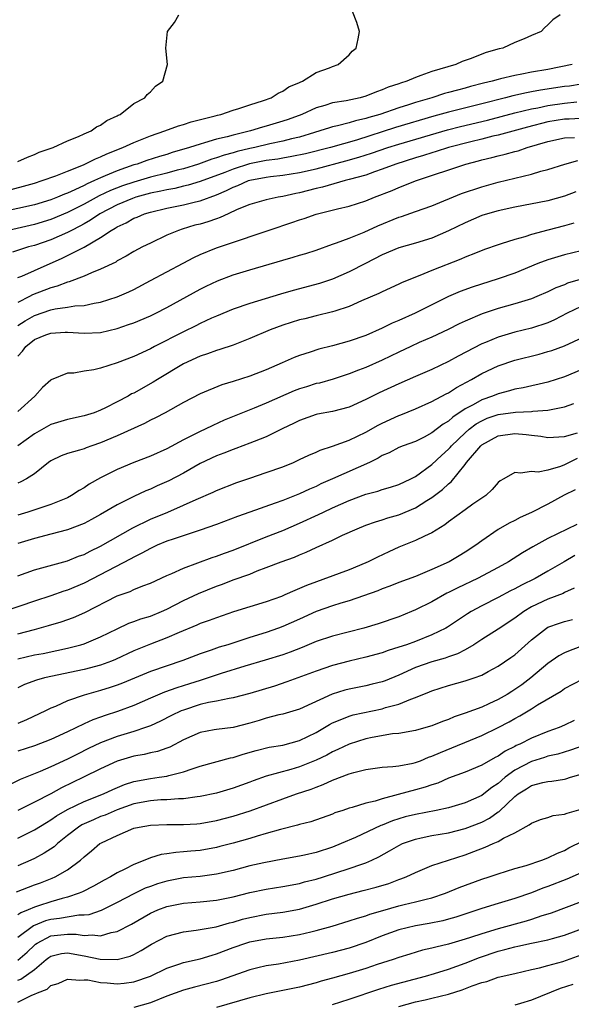
# Model space of a CAD drawing. Units: inches. Extents: x 2556000 to 2559000, y 1554000 to 1557000.
# Drawn here: x 2556095 to 2556162, y 1554452 to 1554570 of the extents above; entities that cross this region are included whole.
import ezdxf

# ---------------------------------------------------------------- set-up
doc = ezdxf.new("R2010")
doc.units = ezdxf.units.IN
doc.header["$MEASUREMENT"] = 0
doc.layers.add('LD25561554_2ft', color=161, linetype='Continuous')

msp = doc.modelspace()

# ---------------------------------------------------------------- linework, layer by layer
at = {"layer": 'LD25561554_2ft'}
for points, elevation in [([(2556091, 1554549.08), (2556095.68, 1554550.32), (2556097, 1554550.7), (2556097.95, 1554551), (2556099.59, 1554551.59), (2556101, 1554552.16), (2556102.92, 1554552.92), (2556103.11, 1554553), (2556104.36, 1554553.64), (2556105, 1554553.88), (2556105.75, 1554554.25), (2556107.69, 1554555), (2556109, 1554555.62), (2556111, 1554556.42), (2556112.75, 1554557), (2556114.39, 1554557.61), (2556115, 1554557.78), (2556115.91, 1554558.09), (2556118.83, 1554558.83), (2556119.09, 1554558.91), (2556119.5, 1554559), (2556121, 1554559.5), (2556121.7, 1554559.7), (2556123, 1554560.14), (2556124.67, 1554560.67), (2556125.58, 1554561), (2556126.43, 1554561.57), (2556127, 1554561.81), (2556127.7, 1554562.3), (2556129, 1554562.84), (2556129.1, 1554562.9), (2556129.38, 1554563), (2556131, 1554564.04), (2556132.61, 1554564.61), (2556133, 1554564.77), (2556133.68, 1554565), (2556135, 1554566.18), (2556135.38, 1554566.62), (2556135.86, 1554567), (2556136.11, 1554568.11), (2556136.27, 1554569), (2556135.92, 1554570.08), (2556135.4, 1554571.4)], 6916), ([(2556160.48, 1554571), (2556159.6, 1554570.4), (2556159, 1554569.79), (2556158.57, 1554569.43), (2556158.19, 1554569), (2556157, 1554568.52), (2556156.13, 1554568.13), (2556155, 1554567.66), (2556153.56, 1554567), (2556153.1, 1554566.9), (2556151.53, 1554566.47), (2556151, 1554566.26), (2556149.73, 1554565.73), (2556148.63, 1554565.37), (2556147.87, 1554565), (2556145, 1554564.18), (2556143.67, 1554563.67), (2556143, 1554563.46), (2556141.95, 1554563), (2556141.22, 1554562.78), (2556141, 1554562.69), (2556139.73, 1554562.27), (2556139, 1554561.95), (2556138.29, 1554561.71), (2556137, 1554561.18), (2556136.35, 1554561), (2556134.64, 1554560.64), (2556133, 1554560.37), (2556132.07, 1554560.07), (2556131, 1554559.78), (2556129.3, 1554559), (2556127.63, 1554558.37), (2556127, 1554558.16), (2556125, 1554557.56), (2556124.55, 1554557.45), (2556123.08, 1554557), (2556121, 1554556.5), (2556120.29, 1554556.29), (2556119, 1554555.99), (2556117.55, 1554555.55), (2556117, 1554555.41), (2556115.74, 1554555), (2556113.62, 1554554.38), (2556113, 1554554.17), (2556112.1, 1554553.9), (2556110.58, 1554553.42), (2556109.39, 1554553), (2556109, 1554552.89), (2556107, 1554552.2), (2556105.56, 1554551.56), (2556105, 1554551.34), (2556104.27, 1554551), (2556103.37, 1554550.63), (2556103, 1554550.43), (2556101.89, 1554549.89), (2556101, 1554549.5), (2556100.63, 1554549.37), (2556099.81, 1554549), (2556099, 1554548.67), (2556097, 1554548.09), (2556093, 1554547.18)], 6918), ([(2556095, 1554553.3), (2556096.15, 1554553.85), (2556097, 1554554.16), (2556097.58, 1554554.42), (2556099.25, 1554555), (2556101, 1554555.8), (2556102.31, 1554556.31), (2556103, 1554556.63), (2556103.86, 1554557), (2556104.51, 1554557.49), (2556105, 1554557.71), (2556105.74, 1554558.26), (2556107, 1554558.83), (2556107.1, 1554558.9), (2556107.34, 1554559), (2556109, 1554560.29), (2556110.35, 1554561), (2556110.61, 1554561.39), (2556111, 1554561.72), (2556111.61, 1554562.39), (2556112.52, 1554563), (2556113.08, 1554565), (2556112.86, 1554567), (2556113.06, 1554569), (2556113.91, 1554570.09), (2556114.44, 1554571)], 6914), ([(2556161.92, 1554565), (2556159, 1554564.43), (2556157, 1554564.08), (2556155.85, 1554563.85), (2556155, 1554563.7), (2556153.28, 1554563.28), (2556153, 1554563.22), (2556152.25, 1554563), (2556151.24, 1554562.76), (2556149.66, 1554562.34), (2556149, 1554562.16), (2556148.07, 1554561.93), (2556147, 1554561.62), (2556146.5, 1554561.5), (2556144.97, 1554561), (2556143, 1554560.43), (2556142.15, 1554560.15), (2556141, 1554559.8), (2556138.71, 1554559), (2556137.38, 1554558.62), (2556137, 1554558.48), (2556135.78, 1554558.22), (2556135, 1554557.97), (2556133.61, 1554557.61), (2556133, 1554557.49), (2556132.62, 1554557.38), (2556131.47, 1554557), (2556130.82, 1554556.82), (2556129, 1554556.26), (2556128.04, 1554556.04), (2556127, 1554555.76), (2556125.43, 1554555.43), (2556123.62, 1554555), (2556123, 1554554.87), (2556121.5, 1554554.5), (2556121, 1554554.35), (2556119.92, 1554554.08), (2556119, 1554553.74), (2556118.41, 1554553.59), (2556116.81, 1554553), (2556115, 1554552.44), (2556114.25, 1554552.25), (2556113, 1554551.91), (2556111, 1554551.41), (2556109, 1554550.83), (2556107.64, 1554550.36), (2556106.2, 1554549.8), (2556104.84, 1554549.16), (2556103, 1554548.18), (2556101, 1554547.14), (2556099, 1554546.29), (2556097, 1554545.71), (2556093.88, 1554545)], 6920), ([(2556163, 1554562.65), (2556161.59, 1554562.41), (2556161, 1554562.34), (2556158.1, 1554561.9), (2556157, 1554561.7), (2556156.4, 1554561.6), (2556154.76, 1554561.24), (2556153.87, 1554561), (2556151, 1554560.27), (2556147, 1554559.27), (2556145.23, 1554558.77), (2556140.6, 1554557.4), (2556135.89, 1554555.89), (2556132.77, 1554555), (2556129.75, 1554554.25), (2556128.1, 1554553.9), (2556127, 1554553.73), (2556126.39, 1554553.61), (2556125, 1554553.43), (2556122.97, 1554553.03), (2556121, 1554552.4), (2556120, 1554552), (2556117, 1554550.89), (2556115.56, 1554550.44), (2556115, 1554550.32), (2556113.94, 1554550.06), (2556113, 1554549.91), (2556112.27, 1554549.73), (2556111, 1554549.48), (2556109.26, 1554549), (2556108.85, 1554548.85), (2556107, 1554548.06), (2556104.89, 1554547), (2556103.77, 1554546.23), (2556103, 1554545.8), (2556102.5, 1554545.5), (2556101.48, 1554545), (2556101, 1554544.73), (2556099, 1554543.86), (2556097, 1554543.19), (2556096.29, 1554543), (2556095.31, 1554542.69), (2556094.36, 1554542.36)], 6922), ([(2556095, 1554539.3), (2556095.49, 1554539.49), (2556097, 1554540.17), (2556100.37, 1554541.63), (2556103.03, 1554542.97), (2556105, 1554544.12), (2556106.27, 1554545), (2556106.74, 1554545.26), (2556107, 1554545.43), (2556108.08, 1554545.92), (2556109, 1554546.46), (2556109.39, 1554546.61), (2556110.28, 1554547), (2556111, 1554547.21), (2556113, 1554547.69), (2556115, 1554548.09), (2556116.44, 1554548.44), (2556117, 1554548.55), (2556119, 1554549.29), (2556120.19, 1554549.81), (2556121, 1554550.22), (2556121.57, 1554550.43), (2556122.86, 1554551), (2556123, 1554551.05), (2556125, 1554551.42), (2556125.49, 1554551.49), (2556127, 1554551.66), (2556129, 1554551.98), (2556131, 1554552.43), (2556134.62, 1554553.38), (2556136.18, 1554553.82), (2556137.7, 1554554.3), (2556139.68, 1554555), (2556141, 1554555.41), (2556146.87, 1554557.13), (2556148.46, 1554557.54), (2556151.7, 1554558.3), (2556155, 1554559.18), (2556157, 1554559.66), (2556157.8, 1554559.8), (2556159, 1554560.05), (2556161, 1554560.33), (2556162.49, 1554560.5)], 6924), ([(2556165, 1554558.61), (2556161.58, 1554558.42), (2556161, 1554558.4), (2556159, 1554558.1), (2556156.53, 1554557.47), (2556153, 1554556.5), (2556152.36, 1554556.36), (2556151, 1554556.01), (2556149.7, 1554555.7), (2556146.98, 1554555), (2556145.49, 1554554.51), (2556145, 1554554.37), (2556143.97, 1554554.03), (2556143, 1554553.74), (2556140.65, 1554553), (2556139, 1554552.38), (2556138.07, 1554552.07), (2556137, 1554551.68), (2556135, 1554551.12), (2556134.51, 1554551), (2556131.77, 1554550.23), (2556131, 1554550.06), (2556129, 1554549.53), (2556128.56, 1554549.44), (2556127, 1554549.09), (2556126.43, 1554549), (2556125, 1554548.7), (2556123, 1554548.12), (2556121.5, 1554547.5), (2556120.39, 1554547), (2556119.45, 1554546.55), (2556119, 1554546.4), (2556117.96, 1554546.04), (2556117, 1554545.76), (2556116.39, 1554545.61), (2556114.85, 1554545.15), (2556114.4, 1554545), (2556113, 1554544.4), (2556111, 1554543.47), (2556110.06, 1554543), (2556109, 1554542.45), (2556108.1, 1554541.9), (2556107, 1554541.31), (2556106.82, 1554541.18), (2556105, 1554540.31), (2556103.88, 1554539.88), (2556103, 1554539.49), (2556101.21, 1554538.79), (2556101, 1554538.75), (2556099.75, 1554538.25), (2556099, 1554538.06), (2556096.79, 1554537.21), (2556096.43, 1554537), (2556095, 1554536.28)], 6926), ([(2556095, 1554533.51), (2556095.9, 1554534.1), (2556097, 1554534.72), (2556099, 1554535.39), (2556099.51, 1554535.51), (2556101, 1554535.72), (2556101.88, 1554535.88), (2556103, 1554535.95), (2556104.22, 1554536.22), (2556105, 1554536.33), (2556107, 1554536.97), (2556108.4, 1554537.6), (2556109, 1554537.88), (2556111, 1554538.93), (2556114.95, 1554541.05), (2556116.26, 1554541.74), (2556117, 1554542.07), (2556119, 1554542.88), (2556126.56, 1554545.44), (2556127, 1554545.57), (2556128.07, 1554545.93), (2556129, 1554546.26), (2556129.56, 1554546.44), (2556131, 1554546.97), (2556133.61, 1554547.61), (2556135, 1554547.92), (2556137, 1554548.55), (2556138.07, 1554549), (2556140.19, 1554549.81), (2556141, 1554550.16), (2556143.13, 1554551), (2556149.07, 1554553), (2556150.61, 1554553.39), (2556151, 1554553.5), (2556152.22, 1554553.78), (2556153, 1554554), (2556153.82, 1554554.18), (2556155, 1554554.51), (2556155.39, 1554554.61), (2556156.5, 1554555), (2556159, 1554555.74), (2556161, 1554556.15), (2556162.2, 1554556.2)], 6928), ([(2556095, 1554529.8), (2556095.56, 1554530.44), (2556095.95, 1554531), (2556097, 1554531.83), (2556098.38, 1554532.38), (2556099, 1554532.61), (2556100.71, 1554532.71), (2556101, 1554532.72), (2556103, 1554532.59), (2556105, 1554532.68), (2556107, 1554533.15), (2556108.38, 1554533.62), (2556109, 1554533.85), (2556111, 1554534.7), (2556111.65, 1554535), (2556113, 1554535.69), (2556117, 1554537.89), (2556117.74, 1554538.26), (2556119.1, 1554538.9), (2556121, 1554539.62), (2556123, 1554540.24), (2556127, 1554541.41), (2556128.25, 1554541.75), (2556129, 1554542), (2556129.78, 1554542.22), (2556131, 1554542.62), (2556133, 1554543.33), (2556133.48, 1554543.48), (2556135, 1554544.07), (2556136.8, 1554544.8), (2556138.45, 1554545.55), (2556141, 1554546.59), (2556141.31, 1554546.69), (2556143, 1554547.26), (2556145, 1554547.97), (2556148.57, 1554549.43), (2556151, 1554550.26), (2556153, 1554550.81), (2556157, 1554551.78), (2556158.14, 1554552.14), (2556159, 1554552.36), (2556161.03, 1554553), (2556162.59, 1554553.41)], 6930), ([(2556162.35, 1554549.65), (2556161, 1554549.11), (2556159, 1554548.58), (2556155, 1554547.79), (2556153, 1554547.37), (2556151.69, 1554547), (2556151, 1554546.78), (2556149, 1554545.92), (2556147, 1554544.94), (2556145, 1554544.07), (2556143, 1554543.45), (2556141, 1554542.89), (2556139, 1554542.05), (2556136.98, 1554541.02), (2556135, 1554539.99), (2556133, 1554539.09), (2556131.43, 1554538.57), (2556128.26, 1554537.74), (2556126.71, 1554537.29), (2556123, 1554536.17), (2556121, 1554535.48), (2556119, 1554534.66), (2556118.4, 1554534.4), (2556117, 1554533.75), (2556116.51, 1554533.49), (2556115, 1554532.77), (2556111.5, 1554531), (2556111, 1554530.72), (2556109, 1554529.77), (2556107, 1554529.01), (2556105, 1554528.39), (2556104.17, 1554528.17), (2556103, 1554528.01), (2556101.76, 1554527.76), (2556101, 1554527.76), (2556099.04, 1554526.96), (2556099, 1554526.94), (2556097.98, 1554526.02), (2556097.05, 1554525), (2556095, 1554523.13)], 6932), ([(2556162.12, 1554545.88), (2556161, 1554545.55), (2556158.98, 1554545.02), (2556157, 1554544.49), (2556156.23, 1554544.23), (2556155, 1554543.9), (2556153.37, 1554543.37), (2556153, 1554543.27), (2556151.33, 1554542.67), (2556150.26, 1554542.26), (2556149, 1554541.75), (2556148.49, 1554541.51), (2556145, 1554540.14), (2556143.55, 1554539.55), (2556143, 1554539.35), (2556141.33, 1554538.67), (2556141, 1554538.5), (2556139, 1554537.6), (2556138.6, 1554537.4), (2556136.5, 1554536.5), (2556135, 1554535.82), (2556133.26, 1554535.26), (2556133, 1554535.16), (2556131, 1554534.69), (2556129.66, 1554534.34), (2556129, 1554534.2), (2556127, 1554533.57), (2556125.47, 1554533), (2556123, 1554531.93), (2556121, 1554531.16), (2556119.39, 1554530.61), (2556119, 1554530.5), (2556117.91, 1554530.09), (2556117, 1554529.82), (2556115, 1554528.91), (2556111.85, 1554527), (2556111.33, 1554526.67), (2556109, 1554525.37), (2556108.74, 1554525.26), (2556108.31, 1554525), (2556107, 1554524.3), (2556105.57, 1554523.57), (2556105, 1554523.3), (2556104.22, 1554523), (2556103, 1554522.6), (2556101, 1554522.16), (2556099, 1554521.56), (2556097, 1554520.44), (2556095, 1554519.01)], 6934), ([(2556163, 1554542.54), (2556161, 1554542.04), (2556159, 1554541.46), (2556157.8, 1554541), (2556155, 1554539.85), (2556153, 1554539.14), (2556149.86, 1554538.14), (2556148.39, 1554537.61), (2556146.99, 1554537.01), (2556142.97, 1554535), (2556141, 1554534.13), (2556140.19, 1554533.81), (2556139, 1554533.21), (2556137, 1554532.32), (2556135, 1554531.61), (2556133, 1554531.05), (2556131.35, 1554530.65), (2556130.29, 1554530.29), (2556129, 1554529.9), (2556128.35, 1554529.65), (2556126.93, 1554529), (2556125, 1554528.18), (2556123, 1554527.4), (2556121, 1554526.75), (2556119.65, 1554526.35), (2556117, 1554525.26), (2556115, 1554524.24), (2556112.77, 1554523), (2556111.62, 1554522.38), (2556111, 1554522.08), (2556110.31, 1554521.69), (2556107, 1554520.2), (2556105, 1554519.35), (2556103.95, 1554519), (2556103.25, 1554518.75), (2556103, 1554518.64), (2556102.46, 1554518.46), (2556101, 1554518.06), (2556100.22, 1554517.78), (2556099, 1554517.2), (2556098.72, 1554517), (2556097, 1554515.62), (2556096.03, 1554515), (2556095.36, 1554514.64), (2556095, 1554514.5)], 6936), ([(2556165, 1554539.69), (2556161.38, 1554538.62), (2556161, 1554538.44), (2556159.94, 1554538.06), (2556159, 1554537.58), (2556157.66, 1554537), (2556157, 1554536.74), (2556155, 1554536.12), (2556153, 1554535.56), (2556151.06, 1554534.94), (2556149, 1554534.06), (2556148.28, 1554533.72), (2556146.96, 1554533.04), (2556145, 1554532.1), (2556143.45, 1554531.45), (2556142.44, 1554531), (2556141, 1554530.32), (2556139, 1554529.33), (2556137, 1554528.46), (2556136.12, 1554528.12), (2556135, 1554527.7), (2556133.06, 1554527.06), (2556131.42, 1554526.58), (2556131, 1554526.5), (2556129.87, 1554526.13), (2556129, 1554525.88), (2556128.36, 1554525.64), (2556125, 1554524.14), (2556123.53, 1554523.53), (2556121.33, 1554522.67), (2556119.92, 1554522.08), (2556118.54, 1554521.46), (2556117.6, 1554521), (2556117, 1554520.73), (2556115, 1554519.72), (2556113, 1554518.65), (2556111, 1554517.75), (2556109, 1554516.97), (2556107, 1554516.15), (2556105, 1554515.14), (2556103.63, 1554514.37), (2556103, 1554513.94), (2556102.39, 1554513.61), (2556101.49, 1554513), (2556101, 1554512.74), (2556099, 1554511.92), (2556096.23, 1554511), (2556095, 1554510.64)], 6938), ([(2556163, 1554535.83), (2556161.34, 1554535), (2556159.8, 1554534.2), (2556159, 1554533.86), (2556157, 1554533.2), (2556155, 1554532.7), (2556153, 1554532.12), (2556151.48, 1554531.48), (2556151, 1554531.3), (2556148.17, 1554529.83), (2556147, 1554529.16), (2556145, 1554528.22), (2556143, 1554527.38), (2556141, 1554526.49), (2556138.61, 1554525.39), (2556137, 1554524.58), (2556135, 1554523.68), (2556133, 1554523.15), (2556131.19, 1554522.81), (2556131, 1554522.76), (2556129, 1554522.07), (2556128.3, 1554521.7), (2556127, 1554521.08), (2556125, 1554520.1), (2556123.53, 1554519.53), (2556123, 1554519.3), (2556121.34, 1554518.66), (2556121, 1554518.55), (2556119.89, 1554518.11), (2556119, 1554517.78), (2556117, 1554516.86), (2556115, 1554515.71), (2556113.23, 1554514.77), (2556111.83, 1554514.17), (2556111, 1554513.78), (2556110.44, 1554513.56), (2556109, 1554512.88), (2556107, 1554511.88), (2556105, 1554510.72), (2556103.9, 1554510.1), (2556103, 1554509.64), (2556101, 1554508.87), (2556099, 1554508.32), (2556097, 1554507.8), (2556095, 1554507.2)], 6940), ([(2556095, 1554503.31), (2556097, 1554504.03), (2556101, 1554505.14), (2556102.33, 1554505.67), (2556103, 1554505.9), (2556103.72, 1554506.28), (2556105, 1554506.88), (2556108.9, 1554509.1), (2556111, 1554510.13), (2556113.11, 1554511), (2556115, 1554511.82), (2556116.52, 1554512.52), (2556118.59, 1554513.41), (2556119, 1554513.61), (2556121.43, 1554514.57), (2556123, 1554515.11), (2556125, 1554515.76), (2556127, 1554516.45), (2556128.29, 1554517), (2556129, 1554517.33), (2556130.12, 1554517.88), (2556131, 1554518.25), (2556131.52, 1554518.48), (2556133, 1554518.97), (2556135, 1554519.68), (2556137, 1554520.63), (2556138.52, 1554521.48), (2556139, 1554521.73), (2556141, 1554522.66), (2556141.25, 1554522.75), (2556143, 1554523.47), (2556145, 1554524.34), (2556146.73, 1554525.27), (2556147, 1554525.39), (2556147.97, 1554526.03), (2556149.78, 1554527), (2556151, 1554527.71), (2556153, 1554528.66), (2556155, 1554529.33), (2556157.93, 1554530.07), (2556159, 1554530.37), (2556159.48, 1554530.52), (2556161, 1554531.06), (2556165, 1554532.91)], 6942), ([(2556163, 1554528.18), (2556161, 1554527.34), (2556159, 1554526.69), (2556156, 1554526), (2556155, 1554525.82), (2556154.37, 1554525.63), (2556153, 1554525.29), (2556152.3, 1554525), (2556151, 1554524.56), (2556149.96, 1554523.96), (2556149, 1554523.46), (2556147.53, 1554522.47), (2556147, 1554521.98), (2556146.37, 1554521.63), (2556145, 1554520.55), (2556144.06, 1554520.06), (2556143, 1554519.54), (2556141.51, 1554519), (2556141, 1554518.79), (2556139.83, 1554518.17), (2556139, 1554517.82), (2556138.5, 1554517.5), (2556137.44, 1554517), (2556133.01, 1554515.01), (2556131.6, 1554514.4), (2556131, 1554514.1), (2556130.23, 1554513.77), (2556129, 1554513.2), (2556127, 1554512.42), (2556126.08, 1554512.08), (2556123, 1554511.01), (2556121.52, 1554510.48), (2556119, 1554509.52), (2556117, 1554508.82), (2556113.75, 1554507.75), (2556113, 1554507.49), (2556111.82, 1554507), (2556111, 1554506.62), (2556109.97, 1554506.03), (2556109, 1554505.55), (2556108.65, 1554505.35), (2556103, 1554502.41), (2556101, 1554501.58), (2556100.55, 1554501.45), (2556099, 1554500.91), (2556097, 1554500.26), (2556093.35, 1554499)], 6944), ([(2556095, 1554496.31), (2556097, 1554496.82), (2556098.7, 1554497.3), (2556100.23, 1554497.77), (2556101.71, 1554498.29), (2556103.11, 1554498.88), (2556107, 1554500.88), (2556108.56, 1554501.44), (2556109, 1554501.65), (2556110.1, 1554502.1), (2556111, 1554502.42), (2556113, 1554503.34), (2556113.58, 1554503.58), (2556115, 1554504.23), (2556118.48, 1554505.52), (2556119, 1554505.68), (2556119.96, 1554506.04), (2556121, 1554506.4), (2556125, 1554508.02), (2556127, 1554508.79), (2556129, 1554509.66), (2556131.3, 1554510.7), (2556131.91, 1554511), (2556133, 1554511.5), (2556135, 1554512.39), (2556137, 1554513.15), (2556138.46, 1554513.54), (2556139, 1554513.74), (2556139.98, 1554514.02), (2556141, 1554514.34), (2556142.45, 1554515), (2556143, 1554515.28), (2556145, 1554516.73), (2556146.16, 1554517.84), (2556147, 1554518.6), (2556147.2, 1554518.8), (2556147.36, 1554519), (2556149, 1554520.55), (2556149.51, 1554521), (2556150.35, 1554521.65), (2556151, 1554522.02), (2556151.68, 1554522.32), (2556153, 1554522.79), (2556155.08, 1554523.08), (2556157, 1554523.15), (2556157.18, 1554523.18), (2556159, 1554523.29), (2556159.4, 1554523.4), (2556161, 1554523.69), (2556162.11, 1554524.11)], 6946), ([(2556095, 1554493.3), (2556097, 1554493.76), (2556098.05, 1554493.95), (2556099.71, 1554494.29), (2556101, 1554494.59), (2556102.6, 1554495), (2556103, 1554495.12), (2556105, 1554495.93), (2556107, 1554496.91), (2556108.42, 1554497.58), (2556109, 1554497.78), (2556109.87, 1554498.13), (2556111, 1554498.46), (2556112.34, 1554499), (2556113, 1554499.29), (2556115, 1554500.32), (2556116.82, 1554501.18), (2556119, 1554502.05), (2556119.7, 1554502.3), (2556121, 1554502.81), (2556123, 1554503.53), (2556123.91, 1554503.91), (2556125, 1554504.3), (2556126.81, 1554505), (2556128.42, 1554505.58), (2556129, 1554505.84), (2556129.83, 1554506.17), (2556131, 1554506.74), (2556133, 1554507.62), (2556134.2, 1554508.2), (2556135.96, 1554509), (2556137, 1554509.41), (2556138.17, 1554509.83), (2556139, 1554510.07), (2556139.69, 1554510.3), (2556141, 1554510.68), (2556143, 1554511.5), (2556144.39, 1554512.39), (2556145, 1554512.76), (2556146.29, 1554513.71), (2556147, 1554514.42), (2556147.33, 1554514.67), (2556149, 1554516.76), (2556149.18, 1554517), (2556150.89, 1554519), (2556151, 1554519.1), (2556153, 1554520.21), (2556155, 1554520.5), (2556156.36, 1554520.36), (2556157, 1554520.27), (2556158.15, 1554520.15), (2556159, 1554520), (2556161, 1554520.14), (2556162.57, 1554520.57)], 6948), ([(2556162.53, 1554517.47), (2556161, 1554516.71), (2556160.51, 1554516.51), (2556159, 1554516.08), (2556157.84, 1554515.84), (2556157, 1554515.91), (2556155.69, 1554515.69), (2556155, 1554515.8), (2556153.68, 1554515), (2556153.24, 1554514.76), (2556153, 1554514.56), (2556152.27, 1554513.73), (2556151.49, 1554513), (2556149.94, 1554511.94), (2556149, 1554511.28), (2556147, 1554509.81), (2556146.55, 1554509.45), (2556145, 1554508.49), (2556144.1, 1554508.1), (2556143, 1554507.56), (2556141, 1554506.76), (2556139.79, 1554506.21), (2556138.42, 1554505.58), (2556137.31, 1554505), (2556137, 1554504.86), (2556135, 1554504.05), (2556129.85, 1554502.15), (2556129, 1554501.77), (2556128.44, 1554501.56), (2556127.24, 1554501), (2556126.83, 1554500.83), (2556125, 1554500.18), (2556121.05, 1554498.95), (2556119, 1554498.26), (2556118.09, 1554497.91), (2556117, 1554497.55), (2556116.63, 1554497.37), (2556114.46, 1554496.46), (2556113, 1554495.81), (2556111, 1554495.08), (2556109, 1554494.25), (2556106.8, 1554493.2), (2556106.3, 1554493), (2556105, 1554492.52), (2556103, 1554492), (2556098.23, 1554491), (2556097.26, 1554490.74), (2556095.82, 1554490.18), (2556095, 1554489.79)], 6950), ([(2556162.3, 1554513.7), (2556160.97, 1554513.03), (2556159, 1554511.94), (2556157, 1554510.96), (2556155.65, 1554510.35), (2556155, 1554510), (2556154.33, 1554509.67), (2556153, 1554508.9), (2556151, 1554507.54), (2556150.28, 1554507), (2556149, 1554506.15), (2556148.29, 1554505.71), (2556147.06, 1554505), (2556145, 1554504.08), (2556143, 1554503.25), (2556141, 1554502.52), (2556139.92, 1554502.08), (2556139, 1554501.75), (2556138.48, 1554501.52), (2556135, 1554500.3), (2556134, 1554500), (2556133, 1554499.68), (2556131, 1554498.99), (2556129, 1554498.1), (2556127, 1554497.2), (2556126.47, 1554497), (2556125, 1554496.49), (2556123, 1554495.87), (2556120.34, 1554495), (2556119.31, 1554494.69), (2556118.34, 1554494.34), (2556117, 1554493.9), (2556114.92, 1554493.08), (2556111, 1554491.77), (2556107.64, 1554490.36), (2556107, 1554490.11), (2556106.17, 1554489.83), (2556105, 1554489.46), (2556103, 1554488.91), (2556101, 1554488.22), (2556099.54, 1554487.54), (2556099, 1554487.33), (2556098.34, 1554487), (2556096.05, 1554485.95), (2556095, 1554485.51)], 6952), ([(2556162.49, 1554509.51), (2556159, 1554507.81), (2556157.18, 1554506.82), (2556155.92, 1554506.08), (2556154.22, 1554505), (2556153, 1554504.33), (2556150.49, 1554503), (2556148.12, 1554501.88), (2556147, 1554501.28), (2556146.8, 1554501.2), (2556145, 1554500.19), (2556143, 1554499.19), (2556142.53, 1554499), (2556141, 1554498.37), (2556138.49, 1554497.51), (2556136.77, 1554497), (2556133, 1554496.02), (2556131, 1554495.37), (2556129.32, 1554494.68), (2556127.89, 1554494.11), (2556127, 1554493.79), (2556124.87, 1554493.13), (2556122.41, 1554492.41), (2556119.54, 1554491.54), (2556117.24, 1554490.76), (2556117, 1554490.7), (2556115.72, 1554490.28), (2556114.19, 1554489.81), (2556112.72, 1554489.28), (2556111, 1554488.55), (2556109, 1554487.68), (2556107.05, 1554486.95), (2556105.54, 1554486.46), (2556105, 1554486.26), (2556104.06, 1554485.94), (2556103, 1554485.46), (2556101, 1554484.48), (2556099, 1554483.55), (2556097, 1554482.81), (2556095, 1554482.14)], 6954), ([(2556162.24, 1554505.76), (2556160.97, 1554505), (2556159, 1554503.87), (2556157.44, 1554503), (2556155.8, 1554502.2), (2556155, 1554501.74), (2556154.5, 1554501.5), (2556153, 1554500.69), (2556151, 1554499.69), (2556149.73, 1554499), (2556149.27, 1554498.73), (2556146.88, 1554497.12), (2556146.67, 1554497), (2556145, 1554496.19), (2556143, 1554495.39), (2556141.91, 1554495), (2556141, 1554494.69), (2556139.7, 1554494.3), (2556139, 1554494.03), (2556137, 1554493.5), (2556135, 1554493.03), (2556133, 1554492.48), (2556131, 1554491.8), (2556127.49, 1554490.51), (2556125.99, 1554490.01), (2556123, 1554489.1), (2556121, 1554488.58), (2556120.52, 1554488.52), (2556119, 1554488.2), (2556118.03, 1554488.03), (2556117, 1554487.77), (2556115, 1554487.12), (2556114.71, 1554487), (2556113.56, 1554486.44), (2556112.24, 1554485.76), (2556111, 1554485.22), (2556110.41, 1554485), (2556109, 1554484.54), (2556107, 1554483.93), (2556105, 1554483.17), (2556103.53, 1554482.47), (2556102.19, 1554481.81), (2556101, 1554481.19), (2556099, 1554480.25), (2556097.68, 1554479.68), (2556095.28, 1554478.72), (2556094.17, 1554478.17)], 6956), ([(2556162.18, 1554501.82), (2556161, 1554501.28), (2556160.82, 1554501.18), (2556159, 1554500.51), (2556157, 1554499.57), (2556156.08, 1554499), (2556155, 1554498.19), (2556153, 1554496.87), (2556151, 1554495.63), (2556150.04, 1554495), (2556149, 1554494.39), (2556148.09, 1554493.91), (2556147, 1554493.55), (2556146.61, 1554493.39), (2556145, 1554492.94), (2556143, 1554492.23), (2556141, 1554491.34), (2556139.35, 1554490.65), (2556139, 1554490.53), (2556137.78, 1554490.22), (2556137, 1554490.04), (2556135, 1554489.64), (2556134.49, 1554489.51), (2556132.96, 1554489.04), (2556129, 1554487.24), (2556127, 1554486.62), (2556126.52, 1554486.52), (2556125, 1554486.12), (2556124.15, 1554485.85), (2556123, 1554485.52), (2556121, 1554485.01), (2556119, 1554484.78), (2556118.72, 1554484.72), (2556117, 1554484.41), (2556115, 1554483.51), (2556113.35, 1554482.65), (2556113, 1554482.52), (2556111.87, 1554482.13), (2556111, 1554481.95), (2556110.24, 1554481.76), (2556109, 1554481.54), (2556107, 1554480.95), (2556105, 1554480.03), (2556102.95, 1554479), (2556100.29, 1554477.71), (2556099, 1554477.02), (2556097, 1554475.99), (2556095.01, 1554475.01)], 6958), ([(2556095, 1554471.64), (2556097, 1554472.64), (2556098.45, 1554473.55), (2556099, 1554473.85), (2556099.67, 1554474.33), (2556101, 1554475.11), (2556103, 1554476.07), (2556105.36, 1554477), (2556106.46, 1554477.54), (2556107.87, 1554478.13), (2556109, 1554478.48), (2556111, 1554478.86), (2556112.07, 1554479), (2556113, 1554479.15), (2556113.22, 1554479.21), (2556115, 1554479.65), (2556116.03, 1554480.03), (2556117, 1554480.34), (2556120.66, 1554481.34), (2556121, 1554481.4), (2556122.2, 1554481.8), (2556123.76, 1554482.24), (2556125.36, 1554482.63), (2556127, 1554482.89), (2556129, 1554483.42), (2556131, 1554484.41), (2556132.02, 1554485), (2556132.63, 1554485.37), (2556133, 1554485.56), (2556133.93, 1554485.93), (2556135, 1554486.39), (2556135.47, 1554486.53), (2556139, 1554487.27), (2556139.41, 1554487.41), (2556141, 1554487.84), (2556142.43, 1554488.43), (2556143, 1554488.61), (2556144.69, 1554489.31), (2556145, 1554489.44), (2556147, 1554490.09), (2556149, 1554490.63), (2556150.09, 1554491), (2556151, 1554491.34), (2556151.77, 1554491.77), (2556153, 1554492.42), (2556154.54, 1554493.46), (2556155, 1554493.79), (2556157, 1554495.58), (2556158.83, 1554497), (2556159, 1554497.1), (2556160.4, 1554497.6), (2556161, 1554497.79), (2556161.95, 1554498.05)], 6960), ([(2556165, 1554495.55), (2556161.68, 1554494.32), (2556161, 1554494.02), (2556160.33, 1554493.67), (2556159, 1554492.74), (2556156.94, 1554491), (2556155.83, 1554490.17), (2556155, 1554489.59), (2556154.63, 1554489.37), (2556154.07, 1554489), (2556153, 1554488.39), (2556151.86, 1554487.86), (2556151, 1554487.48), (2556149, 1554486.74), (2556147.7, 1554486.3), (2556147, 1554485.99), (2556146.27, 1554485.73), (2556145, 1554485.21), (2556144.84, 1554485.16), (2556143, 1554484.65), (2556141, 1554484.3), (2556140.23, 1554484.23), (2556137.8, 1554483.8), (2556137, 1554483.63), (2556135, 1554483.01), (2556133.64, 1554482.36), (2556133, 1554482.08), (2556132.31, 1554481.69), (2556131, 1554481.05), (2556129, 1554480.25), (2556127.95, 1554479.95), (2556125, 1554479.14), (2556123.42, 1554478.58), (2556123, 1554478.41), (2556121, 1554477.69), (2556119, 1554477.1), (2556117, 1554476.68), (2556116.65, 1554476.65), (2556115, 1554476.39), (2556114.39, 1554476.39), (2556113, 1554476.27), (2556112.26, 1554476.26), (2556111, 1554476.16), (2556109, 1554475.78), (2556107, 1554475.06), (2556105.56, 1554474.44), (2556105, 1554474.25), (2556104.12, 1554473.88), (2556102.74, 1554473.26), (2556102.32, 1554473), (2556101, 1554471.96), (2556099.79, 1554471), (2556099.38, 1554470.62), (2556098.17, 1554469.83), (2556097, 1554469.21), (2556096.56, 1554469), (2556095, 1554468.3)], 6962), ([(2556094.84, 1554465.16), (2556097, 1554466.01), (2556097.73, 1554466.27), (2556099.16, 1554466.84), (2556099.51, 1554467), (2556101, 1554467.85), (2556102.55, 1554469), (2556103, 1554469.41), (2556103.88, 1554470.12), (2556104.92, 1554471), (2556105.09, 1554471.09), (2556107, 1554471.99), (2556109, 1554472.85), (2556109.64, 1554473), (2556111, 1554473.24), (2556113, 1554473.3), (2556115, 1554473.29), (2556116.61, 1554473.39), (2556117, 1554473.42), (2556119, 1554473.78), (2556121, 1554474.29), (2556123.06, 1554474.94), (2556127, 1554476.41), (2556128.66, 1554477), (2556130.42, 1554477.58), (2556131, 1554477.82), (2556131.88, 1554478.12), (2556133, 1554478.65), (2556135, 1554479.41), (2556135.58, 1554479.58), (2556137, 1554479.93), (2556139, 1554480.22), (2556140.29, 1554480.29), (2556141, 1554480.39), (2556142.71, 1554480.71), (2556143, 1554480.78), (2556143.6, 1554481), (2556144.59, 1554481.41), (2556145, 1554481.53), (2556146.01, 1554481.99), (2556151, 1554484.04), (2556153, 1554485.02), (2556154.3, 1554485.7), (2556155, 1554486.11), (2556155.59, 1554486.41), (2556157, 1554487.26), (2556157.73, 1554487.73), (2556160.59, 1554489.41), (2556161, 1554489.71), (2556163.16, 1554490.84)], 6964), ([(2556162.15, 1554485.85), (2556161, 1554485.29), (2556160.37, 1554485), (2556159, 1554484.51), (2556157, 1554483.73), (2556155.6, 1554483), (2556155.18, 1554482.82), (2556155, 1554482.72), (2556153.85, 1554482.15), (2556153, 1554481.55), (2556152.63, 1554481.37), (2556151, 1554480.45), (2556149, 1554479.62), (2556147, 1554478.88), (2556145.69, 1554478.31), (2556145, 1554478.11), (2556144.19, 1554477.81), (2556143, 1554477.47), (2556140.91, 1554476.91), (2556139, 1554476.42), (2556138.13, 1554476.13), (2556137, 1554475.86), (2556135.35, 1554475.35), (2556135, 1554475.26), (2556134.23, 1554475), (2556133.29, 1554474.71), (2556133, 1554474.57), (2556130.37, 1554473.63), (2556129, 1554473.3), (2556128.78, 1554473.22), (2556126.72, 1554472.72), (2556125, 1554472.21), (2556123.9, 1554471.9), (2556123, 1554471.62), (2556121, 1554471.05), (2556119.37, 1554470.63), (2556119, 1554470.53), (2556117, 1554470.18), (2556115.9, 1554470.1), (2556115, 1554470), (2556114.06, 1554469.94), (2556113, 1554469.77), (2556112.32, 1554469.68), (2556111, 1554469.27), (2556110.34, 1554469), (2556109, 1554468.49), (2556107.93, 1554467.93), (2556107, 1554467.48), (2556106.21, 1554467), (2556105.41, 1554466.59), (2556104.13, 1554465.87), (2556102.82, 1554465.18), (2556102.42, 1554465), (2556101, 1554464.52), (2556100.37, 1554464.37), (2556099, 1554463.99), (2556097.48, 1554463.48), (2556097, 1554463.34), (2556096.25, 1554463), (2556095.35, 1554462.65), (2556095, 1554462.39)], 6966), ([(2556163.2, 1554482.8), (2556161.74, 1554482.26), (2556160.21, 1554481.79), (2556159, 1554481.53), (2556158.6, 1554481.4), (2556157, 1554480.91), (2556155, 1554479.84), (2556153.84, 1554479), (2556153, 1554478.27), (2556152.23, 1554477.77), (2556151.27, 1554477), (2556151, 1554476.81), (2556149, 1554475.91), (2556147, 1554475.32), (2556145.5, 1554475), (2556143, 1554474.53), (2556141.78, 1554474.22), (2556141, 1554473.99), (2556140.25, 1554473.75), (2556139, 1554473.23), (2556138.82, 1554473.18), (2556135.75, 1554471.75), (2556134.04, 1554471), (2556133, 1554470.58), (2556131, 1554469.94), (2556129.62, 1554469.62), (2556129, 1554469.49), (2556127, 1554469.13), (2556124.69, 1554468.69), (2556123, 1554468.3), (2556121, 1554467.77), (2556119, 1554467.31), (2556117, 1554467.04), (2556115, 1554466.85), (2556113, 1554466.48), (2556111.86, 1554466.14), (2556111, 1554465.84), (2556110.39, 1554465.61), (2556109, 1554464.95), (2556107, 1554463.89), (2556105.06, 1554462.94), (2556103.58, 1554462.42), (2556103, 1554462.37), (2556102.37, 1554462.37), (2556100.04, 1554461.96), (2556099, 1554461.85), (2556098.33, 1554461.67), (2556096.91, 1554461.09), (2556095, 1554459.66)], 6968), ([(2556095, 1554456.94), (2556096.11, 1554457.89), (2556097, 1554458.75), (2556097.14, 1554458.86), (2556097.35, 1554459), (2556099, 1554459.85), (2556101, 1554460.06), (2556102.05, 1554460.05), (2556103, 1554459.9), (2556103.99, 1554459.99), (2556105, 1554459.87), (2556106.26, 1554460.26), (2556107, 1554460.38), (2556108.71, 1554461.29), (2556111, 1554462.61), (2556111.89, 1554463), (2556113, 1554463.42), (2556115, 1554463.83), (2556117, 1554463.98), (2556119, 1554464.17), (2556121, 1554464.58), (2556123, 1554465.08), (2556125, 1554465.5), (2556127, 1554465.82), (2556129, 1554466.2), (2556129.62, 1554466.38), (2556131, 1554466.72), (2556131.9, 1554467), (2556135, 1554467.98), (2556136.53, 1554468.53), (2556137, 1554468.67), (2556137.75, 1554469), (2556138.6, 1554469.4), (2556139.89, 1554470.11), (2556141, 1554470.78), (2556141.46, 1554471), (2556143, 1554471.55), (2556143.68, 1554471.68), (2556145, 1554471.96), (2556147, 1554472.3), (2556149, 1554472.81), (2556151, 1554473.6), (2556151.94, 1554474.06), (2556153, 1554474.82), (2556153.12, 1554474.88), (2556155, 1554476.67), (2556155.42, 1554477), (2556156.4, 1554477.6), (2556157, 1554478.01), (2556158.37, 1554478.37), (2556159, 1554478.49), (2556159.48, 1554478.52), (2556161, 1554478.77), (2556161.18, 1554478.82), (2556161.71, 1554479), (2556163, 1554479.38)], 6970), ([(2556095, 1554454.51), (2556095.35, 1554454.65), (2556097, 1554455.8), (2556098.43, 1554457), (2556098.75, 1554457.25), (2556099, 1554457.42), (2556100.28, 1554457.72), (2556101, 1554457.81), (2556103, 1554457.47), (2556104.93, 1554457.07), (2556107, 1554457.03), (2556108.57, 1554457.43), (2556109, 1554457.62), (2556109.91, 1554458.09), (2556111.15, 1554458.85), (2556113, 1554459.82), (2556115, 1554460.37), (2556116.55, 1554460.55), (2556118.95, 1554460.95), (2556120.57, 1554461.43), (2556121, 1554461.52), (2556122.13, 1554461.87), (2556123, 1554462.09), (2556125, 1554462.49), (2556127, 1554462.74), (2556129, 1554463.1), (2556131, 1554463.67), (2556133, 1554464.32), (2556135, 1554464.91), (2556136.68, 1554465.32), (2556138.27, 1554465.73), (2556139.8, 1554466.2), (2556141, 1554466.66), (2556141.26, 1554466.74), (2556141.9, 1554467), (2556143, 1554467.52), (2556143.86, 1554467.86), (2556145, 1554468.34), (2556146.98, 1554469), (2556149, 1554469.63), (2556150.05, 1554470.05), (2556151.44, 1554470.56), (2556152.38, 1554471), (2556153, 1554471.27), (2556153.65, 1554471.65), (2556155, 1554472.29), (2556156.75, 1554473.25), (2556157, 1554473.48), (2556158.1, 1554473.9), (2556159, 1554474.16), (2556159.63, 1554474.37), (2556161, 1554474.54), (2556161.32, 1554474.68), (2556163, 1554475.16)], 6972), ([(2556095, 1554451.87), (2556096.71, 1554452.71), (2556097, 1554452.84), (2556097.37, 1554453), (2556098.55, 1554453.45), (2556099, 1554453.87), (2556099.88, 1554454.12), (2556101, 1554454.65), (2556102.5, 1554454.5), (2556103, 1554454.55), (2556103.46, 1554454.54), (2556105, 1554454.24), (2556105.8, 1554454.2), (2556107, 1554454.09), (2556107.84, 1554454.16), (2556109, 1554454.31), (2556111.01, 1554454.99), (2556113, 1554455.97), (2556114.45, 1554456.45), (2556115, 1554456.65), (2556117, 1554457.1), (2556118.45, 1554457.55), (2556119, 1554457.69), (2556121, 1554458.47), (2556122.52, 1554459), (2556123, 1554459.15), (2556125, 1554459.5), (2556127, 1554459.71), (2556129, 1554460.02), (2556130.36, 1554460.36), (2556131, 1554460.5), (2556132.95, 1554461.05), (2556135, 1554461.66), (2556135.99, 1554462.01), (2556137, 1554462.29), (2556137.51, 1554462.49), (2556139.06, 1554462.94), (2556141, 1554463.48), (2556141.65, 1554463.64), (2556143, 1554463.96), (2556144.31, 1554464.31), (2556145, 1554464.46), (2556146.62, 1554465), (2556148.3, 1554465.7), (2556151, 1554466.71), (2556151.91, 1554467), (2556153, 1554467.37), (2556155, 1554467.98), (2556156.37, 1554468.37), (2556158.25, 1554469), (2556159, 1554469.29), (2556160.15, 1554469.85), (2556161, 1554470.18), (2556161.53, 1554470.47), (2556165, 1554472.18)], 6974), ([(2556163, 1554467.46), (2556161.3, 1554466.7), (2556159, 1554465.83), (2556158.39, 1554465.61), (2556157, 1554465.07), (2556155, 1554464.38), (2556153, 1554463.79), (2556151, 1554463.16), (2556150.54, 1554463), (2556147.88, 1554462.12), (2556147, 1554461.86), (2556146.32, 1554461.68), (2556144.66, 1554461.34), (2556143, 1554461.08), (2556141, 1554460.6), (2556139, 1554459.87), (2556137, 1554459.06), (2556135, 1554458.38), (2556133, 1554457.85), (2556129, 1554456.95), (2556126.46, 1554456.46), (2556125, 1554456.25), (2556123.99, 1554455.99), (2556123, 1554455.77), (2556119.48, 1554454.52), (2556119, 1554454.37), (2556116.32, 1554453.68), (2556115, 1554453.3), (2556113, 1554452.57), (2556111, 1554451.79), (2556109, 1554451.23)], 6976), ([(2556163, 1554463.99), (2556159.38, 1554462.62), (2556159, 1554462.49), (2556158.27, 1554462.27), (2556157, 1554461.84), (2556156.36, 1554461.64), (2556153, 1554460.73), (2556151, 1554460.12), (2556149.67, 1554459.67), (2556149, 1554459.46), (2556147, 1554458.86), (2556145.48, 1554458.52), (2556145, 1554458.37), (2556143.87, 1554458.13), (2556142.33, 1554457.67), (2556141, 1554457.24), (2556140.33, 1554457), (2556138.4, 1554456.4), (2556137, 1554455.94), (2556135, 1554455.32), (2556133, 1554454.75), (2556131.62, 1554454.38), (2556131, 1554454.19), (2556129, 1554453.68), (2556127, 1554453.26), (2556125, 1554452.87), (2556123, 1554452.4), (2556119, 1554451.21)], 6978), ([(2556133, 1554451.57), (2556135, 1554452.22), (2556138.58, 1554453.42), (2556140.1, 1554453.9), (2556144.22, 1554455), (2556145.32, 1554455.32), (2556147, 1554455.84), (2556149, 1554456.56), (2556150.75, 1554457.25), (2556153, 1554458.01), (2556153.79, 1554458.21), (2556155, 1554458.56), (2556155.37, 1554458.63), (2556157, 1554459), (2556159, 1554459.38), (2556159.55, 1554459.55), (2556161, 1554459.95), (2556163.81, 1554461)], 6980), ([(2556141, 1554451.35), (2556143, 1554451.9), (2556144.16, 1554452.16), (2556145, 1554452.33), (2556147, 1554452.83), (2556148.64, 1554453.36), (2556149.84, 1554453.84), (2556151, 1554454.24), (2556151.63, 1554454.37), (2556153, 1554454.87), (2556155, 1554455.34), (2556157, 1554455.8), (2556158, 1554456), (2556159, 1554456.27), (2556160.78, 1554456.78), (2556163, 1554457.58)], 6982), ([(2556161.99, 1554454.01), (2556160.49, 1554453.51), (2556157, 1554452.12), (2556155.69, 1554451.69), (2556155, 1554451.5)], 6984)]:
    msp.add_lwpolyline(points, dxfattribs=dict(at, elevation=elevation))

doc.saveas('drawing.dxf')
